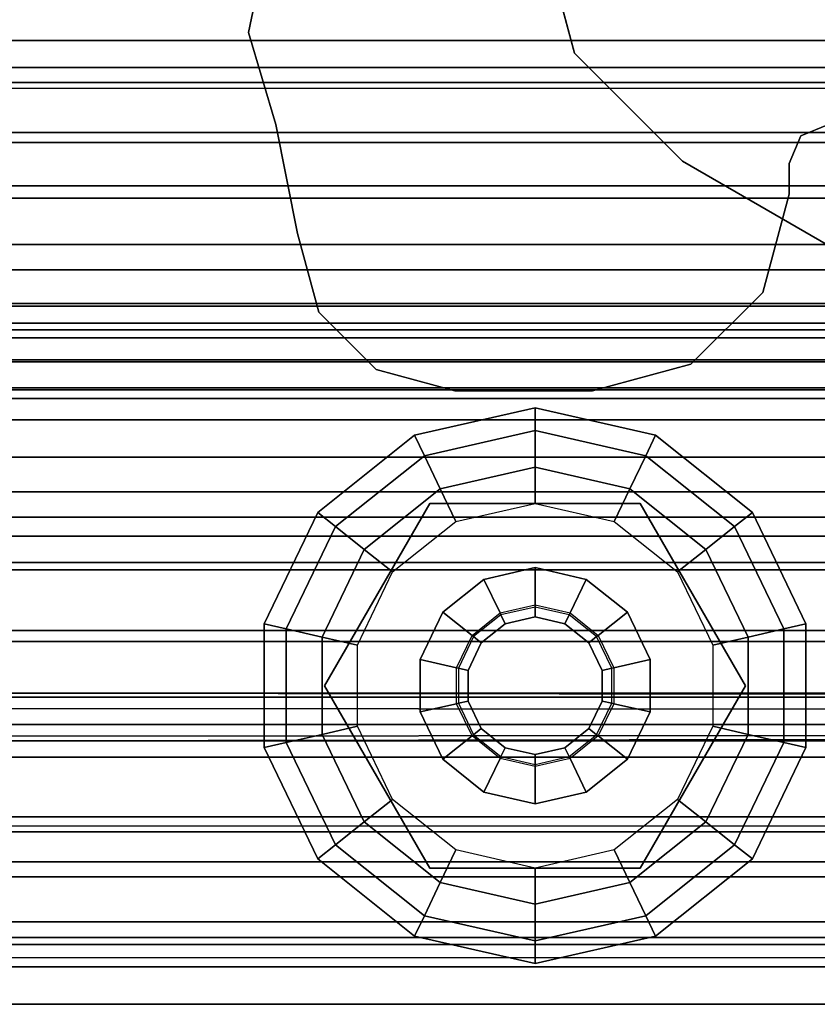
# Model space of a CAD drawing. Units: inches. Extents: x -15 to 134, y -6 to 127.
# Drawn here: x 2 to 3, y 60 to 62 of the extents above; entities that cross this region are included whole.
import ezdxf

# ---------------------------------------------------------------- set-up
doc = ezdxf.new("R2010")
doc.units = ezdxf.units.IN
doc.header["$MEASUREMENT"] = 0
for name, color, linetype in [('ELEC', 1, 'Continuous'), ('STRUCTURE', 7, 'Continuous'), ('STRUCTURE-GLIDE', 7, 'Continuous'), ('STRUCTURE-LEG', 7, 'Continuous'), ('WKSURF-LAM', 6, 'Continuous'), ('WKSURF-TOPEDGE', 6, 'Continuous')]:
    doc.layers.add(name, color=color, linetype=linetype)

# ---------------------------------------------------------------- blocks, each defined once
blk = doc.blocks.new('VFG110_66_0T')
at = {"layer": 'STRUCTURE'}
for points in [[(66, -1.53, 26.44), (66, -0.3, 26.44), (0, -0.3, 26.44), (0, -1.53, 26.44)], [(0, -0.675, 25.92), (66, -0.675, 25.92), (66, -1.155, 25.92), (0, -1.155, 25.92)], [(66, -1.155, 26.32), (66, -0.675, 26.32), (0, -0.675, 26.32), (0, -1.155, 26.32)], [(0, -0.7592, 25.8), (66, -0.7592, 25.8), (66, -1.0708, 25.8), (0, -1.0708, 25.8)], [(0, -1.0708, 25.8), (66, -1.0708, 25.8), (66, -1.1244, 25.7873), (0, -1.1244, 25.7873)], [(0, -1.1244, 25.7873), (66, -1.1244, 25.7873), (66, -1.1668, 25.752), (0, -1.1668, 25.752)], [(0, -1.155, 26.32), (0, -1.155, 25.92), (66, -1.155, 25.92), (66, -1.155, 26.32)], [(0, -1.2551, 25.6596), (66, -1.2551, 25.6596), (66, -1.1668, 25.752), (0, -1.1668, 25.752)], [(0, -1.3616, 25.5888), (66, -1.3616, 25.5888), (66, -1.2551, 25.6596), (0, -1.2551, 25.6596)], [(0, -1.275, 26.01), (66, -1.275, 26.01), (66, -1.3864, 25.8117), (0, -1.3864, 25.8117)], [(0, -1.275, 26.32), (0, -1.275, 26.01), (66, -1.275, 26.01), (66, -1.275, 26.32)], [(0, -1.53, 26.32), (0, -1.275, 26.32), (66, -1.275, 26.32), (66, -1.53, 26.32)], [(0, -1.4791, 25.538), (66, -1.4791, 25.538), (66, -1.3616, 25.5888), (0, -1.3616, 25.5888)], [(0, -1.3864, 25.8117), (66, -1.3864, 25.8117), (66, -1.5972, 25.7104), (0, -1.5972, 25.7104)], [(0, -1.6024, 25.5037), (66, -1.6024, 25.5037), (66, -1.4791, 25.538), (0, -1.4791, 25.538)], [(0, -1.53, 26.44), (0, -1.53, 26.32), (66, -1.53, 26.32), (66, -1.53, 26.44)], [(0, -1.5972, 25.7104), (66, -1.5972, 25.7104), (66, -1.83, 25.68), (0, -1.83, 25.68)], [(0, -1.6366, 25.4828), (66, -1.6366, 25.4828), (66, -1.6024, 25.5037), (0, -1.6024, 25.5037)], [(0, -1.65, 25.445), (66, -1.65, 25.445), (66, -1.6366, 25.4828), (0, -1.6366, 25.4828)], [(66, -1.65, 25.445), (66, -1.65, 24.99), (0, -1.65, 24.99), (0, -1.65, 25.445)], [(0, -1.65, 24.99), (66, -1.65, 24.99), (66, -1.6661, 24.93), (0, -1.6661, 24.93)], [(0, -1.6661, 24.93), (66, -1.6661, 24.93), (66, -1.71, 24.8861), (0, -1.71, 24.8861)], [(0, -1.71, 24.8861), (66, -1.71, 24.8861), (66, -1.77, 24.87), (0, -1.77, 24.87)], [(0, -1.766, 24.615), (66, -1.766, 24.615), (66, -1.714, 24.645), (0, -1.714, 24.645)], [(0, -1.714, 24.645), (66, -1.714, 24.645), (66, -1.714, 24.705), (0, -1.714, 24.705)], [(0, -1.714, 24.705), (66, -1.714, 24.705), (66, -1.766, 24.735), (0, -1.766, 24.735)], [(0, -1.766, 24.615), (66, -1.766, 24.615), (66, -2.025, 24.615), (0, -2.025, 24.615)], [(0, -1.766, 24.735), (66, -1.766, 24.735), (66, -1.905, 24.735), (0, -1.905, 24.735)], [(0, -1.77, 25.42), (66, -1.77, 25.42), (66, -1.7876, 25.4624), (0, -1.7876, 25.4624)], [(0, -1.77, 24.99), (66, -1.77, 24.99), (66, -1.77, 25.42), (0, -1.77, 25.42)], [(66, -2.025, 24.99), (66, -1.77, 24.99), (0, -1.77, 24.99), (0, -2.025, 24.99)], [(0, -1.77, 24.87), (66, -1.77, 24.87), (66, -1.905, 24.87), (0, -1.905, 24.87)], [(0, -1.7876, 25.4624), (66, -1.7876, 25.4624), (66, -1.83, 25.48), (0, -1.83, 25.48)], [(0, -1.83, 25.68), (66, -1.83, 25.68), (66, -2.0628, 25.7104), (0, -2.0628, 25.7104)], [(0, -1.83, 25.48), (66, -1.83, 25.48), (66, -1.9742, 25.4894), (0, -1.9742, 25.4894)], [(66, -1.905, 24.87), (66, -1.905, 24.735), (0, -1.905, 24.735), (0, -1.905, 24.87)], [(0, -1.9742, 25.4894), (66, -1.9742, 25.4894), (66, -2.1158, 25.5178), (0, -2.1158, 25.5178)], [(0, -2.025, 24.615), (66, -2.025, 24.615), (66, -2.025, 24.99), (0, -2.025, 24.99)], [(0, -2.0628, 25.7104), (66, -2.0628, 25.7104), (66, -2.2736, 25.8117), (0, -2.2736, 25.8117)], [(0, -2.1158, 25.5178), (66, -2.1158, 25.5178), (66, -2.252, 25.566), (0, -2.252, 25.566)], [(66, -3, 26.44), (66, -2.13, 26.44), (0, -2.13, 26.44), (0, -3, 26.44)], [(66, -2.13, 26.44), (66, -2.13, 26.32), (0, -2.13, 26.32), (0, -2.13, 26.44)], [(0, -2.13, 26.32), (66, -2.13, 26.32), (66, -2.385, 26.32), (0, -2.385, 26.32)], [(0, -2.252, 25.566), (66, -2.252, 25.566), (66, -2.3771, 25.638), (0, -2.3771, 25.638)], [(0, -2.2736, 25.8117), (66, -2.2736, 25.8117), (66, -2.385, 26.01), (0, -2.385, 26.01)], [(0, -2.4076, 25.6493), (66, -2.4636, 25.6209), (66, -2.4725, 25.5895), (0, -2.3771, 25.638)], [(0, -2.4725, 25.5895), (66, -2.3771, 25.638), (66, -2.4076, 25.6493), (0, -2.4636, 25.6209)], [(66, -2.385, 26.32), (66, -2.385, 26.01), (0, -2.385, 26.01), (0, -2.385, 26.32)], [(0, -2.4396, 25.6431), (66, -2.4396, 25.6431), (66, -2.4636, 25.6209), (0, -2.4076, 25.6493)], [(0, -2.4636, 25.6209), (66, -2.4076, 25.6493), (66, -2.4396, 25.6431), (0, -2.4396, 25.6431)], [(66, -2.4725, 25.5895), (66, -2.4725, 25.48), (0, -2.4725, 25.48), (0, -2.4725, 25.5895)], [(0, -2.4725, 25.48), (0, -2.6425, 25.2996), (66, -2.6425, 25.2996), (66, -2.4725, 25.48)], [(66, -2.505, 26.32), (66, -2.505, 26.0025), (0, -2.505, 26.0025), (0, -2.505, 26.32)], [(66, -2.88, 26.32), (66, -2.505, 26.32), (0, -2.505, 26.32), (0, -2.88, 26.32)], [(0, -2.505, 26.0025), (66, -2.505, 26.0025), (66, -2.88, 26.0025), (0, -2.88, 26.0025)], [(0, -2.625, 24.99), (66, -2.625, 24.99), (66, -2.88, 24.99), (0, -2.88, 24.99)], [(66, -2.625, 24.99), (66, -2.625, 24.675), (0, -2.625, 24.675), (0, -2.625, 24.99)], [(0, -2.625, 24.675), (66, -2.625, 24.675), (66, -2.655, 24.623), (0, -2.655, 24.623)], [(0, -2.6425, 25.2996), (66, -2.6425, 25.2996), (66, -2.88, 25.2996), (0, -2.88, 25.2996)], [(0, -2.655, 24.623), (66, -2.655, 24.623), (66, -2.715, 24.623), (0, -2.715, 24.623)], [(0, -2.715, 24.623), (66, -2.715, 24.623), (66, -2.745, 24.675), (0, -2.745, 24.675)], [(66, -2.745, 24.87), (66, -2.745, 24.675), (0, -2.745, 24.675), (0, -2.745, 24.87)], [(66, -2.88, 24.87), (66, -2.745, 24.87), (0, -2.745, 24.87), (0, -2.88, 24.87)], [(66, -2.88, 26.32), (66, -2.88, 26.0025), (0, -2.88, 26.0025), (0, -2.88, 26.32)], [(66, -2.88, 25.2996), (66, -2.88, 24.99), (0, -2.88, 24.99), (0, -2.88, 25.2996)], [(0, -2.88, 24.44), (66, -2.88, 24.44), (66, -3, 24.44), (0, -3, 24.44)], [(66, -2.88, 24.87), (66, -2.88, 24.44), (0, -2.88, 24.44), (0, -2.88, 24.87)], [(0, -3, 26.44), (0, -3, 24.44), (66, -3, 24.44), (66, -3, 26.44)]]:
    blk.add_3dface(points, dxfattribs=at)
blk = doc.blocks.new('VFG117_1A_0T')
at = {"layer": 'STRUCTURE-GLIDE'}
for points in [[(-1.5, 2.8732, 0.2261), (-1.7217, 2.8226, 0.2261), (-1.7414, 2.8635, 0.1636), (-1.5, 2.9186, 0.1636)], [(-1.5, 2.9186, 0.1636), (-1.7414, 2.8635, 0.1636), (-1.7414, 2.8635, 0.0864), (-1.5, 2.9186, 0.0864)], [(-1.5, 2.9186, 0.0864), (-1.7414, 2.8635, 0.0864), (-1.7217, 2.8226, 0.0239), (-1.5, 2.8732, 0.0239)], [(-1.2783, 2.8226, 0.2261), (-1.5, 2.8732, 0.2261), (-1.5, 2.9186, 0.1636), (-1.2586, 2.8635, 0.1636)], [(-1.2586, 2.8635, 0.1636), (-1.5, 2.9186, 0.1636), (-1.5, 2.9186, 0.0864), (-1.2586, 2.8635, 0.0864)], [(-1.2586, 2.8635, 0.0864), (-1.5, 2.9186, 0.0864), (-1.5, 2.8732, 0.0239), (-1.2783, 2.8226, 0.0239)], [(-1.7217, 2.8226, 0.2261), (-1.8995, 2.6808, 0.2261), (-1.935, 2.7091, 0.1636), (-1.7414, 2.8635, 0.1636)], [(-1.7414, 2.8635, 0.1636), (-1.935, 2.7091, 0.1636), (-1.935, 2.7091, 0.0864), (-1.7414, 2.8635, 0.0864)], [(-1.7414, 2.8635, 0.0864), (-1.935, 2.7091, 0.0864), (-1.8995, 2.6808, 0.0239), (-1.7217, 2.8226, 0.0239)], [(-1.5, 2.7997, 0.25), (-1.6898, 2.7564, 0.25), (-1.7217, 2.8226, 0.2261), (-1.5, 2.8732, 0.2261)], [(-1.5, 2.8732, 0.0239), (-1.7217, 2.8226, 0.0239), (-1.6898, 2.7564), (-1.5, 2.7997)], [(-1.3102, 2.7564, 0.25), (-1.5, 2.7997, 0.25), (-1.5, 2.8732, 0.2261), (-1.2783, 2.8226, 0.2261)], [(-1.2783, 2.8226, 0.0239), (-1.5, 2.8732, 0.0239), (-1.5, 2.7997), (-1.3102, 2.7564)], [(-1.1005, 2.6808, 0.2261), (-1.2783, 2.8226, 0.2261), (-1.2586, 2.8635, 0.1636), (-1.065, 2.7091, 0.1636)], [(-1.065, 2.7091, 0.0864), (-1.2586, 2.8635, 0.0864), (-1.2783, 2.8226, 0.0239), (-1.1005, 2.6808, 0.0239)], [(-1.065, 2.7091, 0.1636), (-1.2586, 2.8635, 0.1636), (-1.2586, 2.8635, 0.0864), (-1.065, 2.7091, 0.0864)], [(-1.6898, 2.7564, 0.25), (-1.8421, 2.635, 0.25), (-1.8995, 2.6808, 0.2261), (-1.7217, 2.8226, 0.2261)], [(-1.7217, 2.8226, 0.0239), (-1.8995, 2.6808, 0.0239), (-1.8421, 2.635), (-1.6898, 2.7564)], [(-1.1579, 2.635, 0.25), (-1.3102, 2.7564, 0.25), (-1.2783, 2.8226, 0.2261), (-1.1005, 2.6808, 0.2261)], [(-1.1005, 2.6808, 0.0239), (-1.2783, 2.8226, 0.0239), (-1.3102, 2.7564), (-1.1579, 2.635)], [(-1.6584, 2.6911, 0.25), (-1.5, 2.7272, 0.25), (-1.5, 2.7997, 0.25), (-1.6898, 2.7564, 0.25)], [(-1.5, 2.7272, 0.25), (-1.3416, 2.6911, 0.25), (-1.3102, 2.7564, 0.25), (-1.5, 2.7997, 0.25)], [(-1.7854, 2.5898, 0.25), (-1.6584, 2.6911, 0.25), (-1.6898, 2.7564, 0.25), (-1.8421, 2.635, 0.25)], [(-1.3416, 2.6911, 0.25), (-1.2146, 2.5898, 0.25), (-1.1579, 2.635, 0.25), (-1.3102, 2.7564, 0.25)], [(-1.7107, 2.7272, 0.4469), (-1.7107, 2.7272, 0.25), (-1.9215, 2.3622, 0.25), (-1.9215, 2.3622, 0.4469)], [(-1.2893, 2.7272, 0.25), (-1.2893, 2.7272, 0.4469), (-1.7107, 2.7272, 0.4469), (-1.7107, 2.7272, 0.25)], [(-1.0785, 2.3622, 0.4469), (-1.0785, 2.3622, 0.25), (-1.2893, 2.7272, 0.25), (-1.2893, 2.7272, 0.4469)], [(-1.8995, 2.6808, 0.2261), (-1.9982, 2.4759, 0.2261), (-2.0424, 2.486, 0.1636), (-1.935, 2.7091, 0.1636)], [(-1.935, 2.7091, 0.1636), (-2.0424, 2.486, 0.1636), (-2.0424, 2.486, 0.0864), (-1.935, 2.7091, 0.0864)], [(-1.935, 2.7091, 0.0864), (-2.0424, 2.486, 0.0864), (-1.9982, 2.4759, 0.0239), (-1.8995, 2.6808, 0.0239)], [(-1.0018, 2.4759, 0.2261), (-1.1005, 2.6808, 0.2261), (-1.065, 2.7091, 0.1636), (-0.9576, 2.486, 0.1636)], [(-0.9576, 2.486, 0.0864), (-1.065, 2.7091, 0.0864), (-1.1005, 2.6808, 0.0239), (-1.0018, 2.4759, 0.0239)], [(-0.9576, 2.486, 0.1636), (-1.065, 2.7091, 0.1636), (-1.065, 2.7091, 0.0864), (-0.9576, 2.486, 0.0864)], [(-1.8421, 2.635, 0.25), (-1.9265, 2.4596, 0.25), (-1.9982, 2.4759, 0.2261), (-1.8995, 2.6808, 0.2261)], [(-1.8995, 2.6808, 0.0239), (-1.9982, 2.4759, 0.0239), (-1.9265, 2.4596), (-1.8421, 2.635)], [(-1.0735, 2.4596, 0.25), (-1.1579, 2.635, 0.25), (-1.1005, 2.6808, 0.2261), (-1.0018, 2.4759, 0.2261)], [(-1.0018, 2.4759, 0.0239), (-1.1005, 2.6808, 0.0239), (-1.1579, 2.635), (-1.0735, 2.4596)], [(-1.8558, 2.4434, 0.25), (-1.7854, 2.5898, 0.25), (-1.8421, 2.635, 0.25), (-1.9265, 2.4596, 0.25)], [(-1.2146, 2.5898, 0.25), (-1.1442, 2.4434, 0.25), (-1.0735, 2.4596, 0.25), (-1.1579, 2.635, 0.25)], [(-1.5701, 2.5078, 0.8673), (-1.5, 2.5238, 0.8673), (-1.5, 2.5985, 0.8673), (-1.6025, 2.5751, 0.8673)], [(-1.5, 2.5985, 0.8673), (-1.6025, 2.5751, 0.8673), (-1.6025, 2.5751, 0.4469), (-1.5, 2.5985, 0.4469)], [(-1.5, 2.5238, 0.8673), (-1.4299, 2.5078, 0.8673), (-1.3975, 2.5751, 0.8673), (-1.5, 2.5985, 0.8673)], [(-1.3975, 2.5751, 0.8673), (-1.5, 2.5985, 0.8673), (-1.5, 2.5985, 0.4469), (-1.3975, 2.5751, 0.4469)], [(-1.6263, 2.4629, 0.8673), (-1.5701, 2.5078, 0.8673), (-1.6025, 2.5751, 0.8673), (-1.6848, 2.5095, 0.8673)], [(-1.6025, 2.5751, 0.8673), (-1.6848, 2.5095, 0.8673), (-1.6848, 2.5095, 0.4469), (-1.6025, 2.5751, 0.4469)], [(-1.4299, 2.5078, 0.8673), (-1.3737, 2.4629, 0.8673), (-1.3152, 2.5095, 0.8673), (-1.3975, 2.5751, 0.8673)], [(-1.3152, 2.5095, 0.8673), (-1.3975, 2.5751, 0.8673), (-1.3975, 2.5751, 0.4469), (-1.3152, 2.5095, 0.4469)], [(-1.5, 2.5197, 2.7264), (-1.5683, 2.5041, 2.7264), (-1.5701, 2.5078, 0.8673), (-1.5, 2.5238, 0.8673)], [(-1.4317, 2.5041, 2.7264), (-1.5, 2.5197, 2.7264), (-1.5, 2.5238, 0.8673), (-1.4299, 2.5078, 0.8673)], [(-1.6575, 2.3982, 0.8673), (-1.6263, 2.4629, 0.8673), (-1.6848, 2.5095, 0.8673), (-1.7304, 2.4148, 0.8673)], [(-1.6848, 2.5095, 0.8673), (-1.7304, 2.4148, 0.8673), (-1.7304, 2.4148, 0.4469), (-1.6848, 2.5095, 0.4469)], [(-1.5683, 2.5041, 2.7264), (-1.6231, 2.4604, 2.7264), (-1.6263, 2.4629, 0.8673), (-1.5701, 2.5078, 0.8673)], [(-1.6077, 2.4481, 2.7461), (-1.5598, 2.4864, 2.7461), (-1.5683, 2.5041, 2.7264), (-1.6231, 2.4604, 2.7264)], [(-1.5598, 2.4864, 2.7461), (-1.5, 2.5, 2.7461), (-1.5, 2.5197, 2.7264), (-1.5683, 2.5041, 2.7264)], [(-1.5, 2.5, 2.7461), (-1.4402, 2.4864, 2.7461), (-1.4317, 2.5041, 2.7264), (-1.5, 2.5197, 2.7264)], [(-1.4402, 2.4864, 2.7461), (-1.3923, 2.4481, 2.7461), (-1.3769, 2.4604, 2.7264), (-1.4317, 2.5041, 2.7264)], [(-1.3769, 2.4604, 2.7264), (-1.4317, 2.5041, 2.7264), (-1.4299, 2.5078, 0.8673), (-1.3737, 2.4629, 0.8673)], [(-1.3737, 2.4629, 0.8673), (-1.3425, 2.3982, 0.8673), (-1.2696, 2.4148, 0.8673), (-1.3152, 2.5095, 0.8673)], [(-1.2696, 2.4148, 0.8673), (-1.3152, 2.5095, 0.8673), (-1.3152, 2.5095, 0.4469), (-1.2696, 2.4148, 0.4469)], [(-1.9982, 2.4759, 0.2261), (-1.9982, 2.2485, 0.2261), (-2.0424, 2.2384, 0.1636), (-2.0424, 2.486, 0.1636)], [(-2.0424, 2.486, 0.1636), (-2.0424, 2.2384, 0.1636), (-2.0424, 2.2384, 0.0864), (-2.0424, 2.486, 0.0864)], [(-2.0424, 2.486, 0.0864), (-2.0424, 2.2384, 0.0864), (-1.9982, 2.2485, 0.0239), (-1.9982, 2.4759, 0.0239)], [(-1.0018, 2.2485, 0.2261), (-1.0018, 2.4759, 0.2261), (-0.9576, 2.486, 0.1636), (-0.9576, 2.2384, 0.1636)], [(-0.9576, 2.2384, 0.0864), (-0.9576, 2.486, 0.0864), (-1.0018, 2.4759, 0.0239), (-1.0018, 2.2485, 0.0239)], [(-0.9576, 2.2384, 0.1636), (-0.9576, 2.486, 0.1636), (-0.9576, 2.486, 0.0864), (-0.9576, 2.2384, 0.0864)], [(-1.9265, 2.4596, 0.25), (-1.9265, 2.2649, 0.25), (-1.9982, 2.2485, 0.2261), (-1.9982, 2.4759, 0.2261)], [(-1.9982, 2.4759, 0.0239), (-1.9982, 2.2485, 0.0239), (-1.9265, 2.2649), (-1.9265, 2.4596)], [(-1.0735, 2.2649, 0.25), (-1.0735, 2.4596, 0.25), (-1.0018, 2.4759, 0.2261), (-1.0018, 2.2485, 0.2261)], [(-1.0018, 2.2485, 0.0239), (-1.0018, 2.4759, 0.0239), (-1.0735, 2.4596), (-1.0735, 2.2649)], [(-1.8558, 2.281, 0.25), (-1.8558, 2.4434, 0.25), (-1.9265, 2.4596, 0.25), (-1.9265, 2.2649, 0.25)], [(-1.6231, 2.4604, 2.7264), (-1.6535, 2.3972, 2.7264), (-1.6575, 2.3982, 0.8673), (-1.6263, 2.4629, 0.8673)], [(-1.6343, 2.3929, 2.7461), (-1.6077, 2.4481, 2.7461), (-1.6231, 2.4604, 2.7264), (-1.6535, 2.3972, 2.7264)], [(-1.3923, 2.4481, 2.7461), (-1.3657, 2.3929, 2.7461), (-1.3465, 2.3972, 2.7264), (-1.3769, 2.4604, 2.7264)], [(-1.3465, 2.3972, 2.7264), (-1.3769, 2.4604, 2.7264), (-1.3737, 2.4629, 0.8673), (-1.3425, 2.3982, 0.8673)], [(-1.1442, 2.4434, 0.25), (-1.1442, 2.281, 0.25), (-1.0735, 2.2649, 0.25), (-1.0735, 2.4596, 0.25)], [(-1.6575, 2.3263, 0.8673), (-1.6575, 2.3982, 0.8673), (-1.7304, 2.4148, 0.8673), (-1.7304, 2.3096, 0.8673)], [(-1.7304, 2.4148, 0.8673), (-1.7304, 2.3096, 0.8673), (-1.7304, 2.3096, 0.4469), (-1.7304, 2.4148, 0.4469)], [(-1.3425, 2.3982, 0.8673), (-1.3425, 2.3263, 0.8673), (-1.2696, 2.3096, 0.8673), (-1.2696, 2.4148, 0.8673)], [(-1.2696, 2.3096, 0.8673), (-1.2696, 2.4148, 0.8673), (-1.2696, 2.4148, 0.4469), (-1.2696, 2.3096, 0.4469)], [(-1.6535, 2.3972, 2.7264), (-1.6535, 2.3272, 2.7264), (-1.6575, 2.3263, 0.8673), (-1.6575, 2.3982, 0.8673)], [(-1.6343, 2.3315, 2.7461), (-1.6343, 2.3929, 2.7461), (-1.6535, 2.3972, 2.7264), (-1.6535, 2.3272, 2.7264)], [(-1.3657, 2.3929, 2.7461), (-1.3657, 2.3315, 2.7461), (-1.3465, 2.3272, 2.7264), (-1.3465, 2.3972, 2.7264)], [(-1.3465, 2.3272, 2.7264), (-1.3465, 2.3972, 2.7264), (-1.3425, 2.3982, 0.8673), (-1.3425, 2.3263, 0.8673)], [(-1.9215, 2.3622, 0.25), (-1.9215, 2.3622, 0.4469), (-1.7107, 1.9972, 0.4469), (-1.7107, 1.9972, 0.25)], [(-1.2893, 1.9972, 0.4469), (-1.2893, 1.9972, 0.25), (-1.0785, 2.3622, 0.25), (-1.0785, 2.3622, 0.4469)], [(-1.6263, 2.2615, 0.8673), (-1.6575, 2.3263, 0.8673), (-1.7304, 2.3096, 0.8673), (-1.6848, 2.2149, 0.8673)], [(-1.6535, 2.3272, 2.7264), (-1.6231, 2.264, 2.7264), (-1.6263, 2.2615, 0.8673), (-1.6575, 2.3263, 0.8673)], [(-1.6077, 2.2763, 2.7461), (-1.6343, 2.3315, 2.7461), (-1.6535, 2.3272, 2.7264), (-1.6231, 2.264, 2.7264)], [(-1.3657, 2.3315, 2.7461), (-1.3923, 2.2763, 2.7461), (-1.3769, 2.264, 2.7264), (-1.3465, 2.3272, 2.7264)], [(-1.3769, 2.264, 2.7264), (-1.3465, 2.3272, 2.7264), (-1.3425, 2.3263, 0.8673), (-1.3737, 2.2615, 0.8673)], [(-1.3425, 2.3263, 0.8673), (-1.3737, 2.2615, 0.8673), (-1.3152, 2.2149, 0.8673), (-1.2696, 2.3096, 0.8673)], [(-1.7304, 2.3096, 0.8673), (-1.6848, 2.2149, 0.8673), (-1.6848, 2.2149, 0.4469), (-1.7304, 2.3096, 0.4469)], [(-1.3152, 2.2149, 0.8673), (-1.2696, 2.3096, 0.8673), (-1.2696, 2.3096, 0.4469), (-1.3152, 2.2149, 0.4469)], [(-1.7854, 2.1346, 0.25), (-1.8558, 2.281, 0.25), (-1.9265, 2.2649, 0.25), (-1.8421, 2.0894, 0.25)], [(-1.5598, 2.2381, 2.7461), (-1.6077, 2.2763, 2.7461), (-1.6231, 2.264, 2.7264), (-1.5683, 2.2203, 2.7264)], [(-1.3923, 2.2763, 2.7461), (-1.4402, 2.2381, 2.7461), (-1.4317, 2.2203, 2.7264), (-1.3769, 2.264, 2.7264)], [(-1.1442, 2.281, 0.25), (-1.2146, 2.1346, 0.25), (-1.1579, 2.0894, 0.25), (-1.0735, 2.2649, 0.25)], [(-1.9982, 2.2485, 0.2261), (-1.8995, 2.0436, 0.2261), (-1.935, 2.0153, 0.1636), (-2.0424, 2.2384, 0.1636)], [(-2.0424, 2.2384, 0.0864), (-1.935, 2.0153, 0.0864), (-1.8995, 2.0436, 0.0239), (-1.9982, 2.2485, 0.0239)], [(-1.9265, 2.2649, 0.25), (-1.8421, 2.0894, 0.25), (-1.8995, 2.0436, 0.2261), (-1.9982, 2.2485, 0.2261)], [(-1.9982, 2.2485, 0.0239), (-1.8995, 2.0436, 0.0239), (-1.8421, 2.0894), (-1.9265, 2.2649)], [(-1.5701, 2.2166, 0.8673), (-1.6263, 2.2615, 0.8673), (-1.6848, 2.2149, 0.8673), (-1.6025, 2.1493, 0.8673)], [(-1.6231, 2.264, 2.7264), (-1.5683, 2.2203, 2.7264), (-1.5701, 2.2166, 0.8673), (-1.6263, 2.2615, 0.8673)], [(-1.4317, 2.2203, 2.7264), (-1.3769, 2.264, 2.7264), (-1.3737, 2.2615, 0.8673), (-1.4299, 2.2166, 0.8673)], [(-1.3737, 2.2615, 0.8673), (-1.4299, 2.2166, 0.8673), (-1.3975, 2.1493, 0.8673), (-1.3152, 2.2149, 0.8673)], [(-1.1579, 2.0894, 0.25), (-1.0735, 2.2649, 0.25), (-1.0018, 2.2485, 0.2261), (-1.1005, 2.0436, 0.2261)], [(-1.1005, 2.0436, 0.0239), (-1.0018, 2.2485, 0.0239), (-1.0735, 2.2649), (-1.1579, 2.0894)], [(-1.1005, 2.0436, 0.2261), (-1.0018, 2.2485, 0.2261), (-0.9576, 2.2384, 0.1636), (-1.065, 2.0153, 0.1636)], [(-1.065, 2.0153, 0.0864), (-0.9576, 2.2384, 0.0864), (-1.0018, 2.2485, 0.0239), (-1.1005, 2.0436, 0.0239)], [(-2.0424, 2.2384, 0.1636), (-1.935, 2.0153, 0.1636), (-1.935, 2.0153, 0.0864), (-2.0424, 2.2384, 0.0864)], [(-1.5, 2.2244, 2.7461), (-1.5598, 2.2381, 2.7461), (-1.5683, 2.2203, 2.7264), (-1.5, 2.2047, 2.7264)], [(-1.4402, 2.2381, 2.7461), (-1.5, 2.2244, 2.7461), (-1.5, 2.2047, 2.7264), (-1.4317, 2.2203, 2.7264)], [(-1.065, 2.0153, 0.1636), (-0.9576, 2.2384, 0.1636), (-0.9576, 2.2384, 0.0864), (-1.065, 2.0153, 0.0864)], [(-1.6848, 2.2149, 0.8673), (-1.6025, 2.1493, 0.8673), (-1.6025, 2.1493, 0.4469), (-1.6848, 2.2149, 0.4469)], [(-1.5, 2.2006, 0.8673), (-1.5701, 2.2166, 0.8673), (-1.6025, 2.1493, 0.8673), (-1.5, 2.1259, 0.8673)], [(-1.5683, 2.2203, 2.7264), (-1.5, 2.2047, 2.7264), (-1.5, 2.2006, 0.8673), (-1.5701, 2.2166, 0.8673)], [(-1.5, 2.2047, 2.7264), (-1.4317, 2.2203, 2.7264), (-1.4299, 2.2166, 0.8673), (-1.5, 2.2006, 0.8673)], [(-1.4299, 2.2166, 0.8673), (-1.5, 2.2006, 0.8673), (-1.5, 2.1259, 0.8673), (-1.3975, 2.1493, 0.8673)], [(-1.3975, 2.1493, 0.8673), (-1.3152, 2.2149, 0.8673), (-1.3152, 2.2149, 0.4469), (-1.3975, 2.1493, 0.4469)], [(-1.6025, 2.1493, 0.8673), (-1.5, 2.1259, 0.8673), (-1.5, 2.1259, 0.4469), (-1.6025, 2.1493, 0.4469)], [(-1.5, 2.1259, 0.8673), (-1.3975, 2.1493, 0.8673), (-1.3975, 2.1493, 0.4469), (-1.5, 2.1259, 0.4469)], [(-1.6584, 2.0334, 0.25), (-1.7854, 2.1346, 0.25), (-1.8421, 2.0894, 0.25), (-1.6898, 1.968, 0.25)], [(-1.2146, 2.1346, 0.25), (-1.3416, 2.0334, 0.25), (-1.3102, 1.968, 0.25), (-1.1579, 2.0894, 0.25)], [(-1.8421, 2.0894, 0.25), (-1.6898, 1.968, 0.25), (-1.7217, 1.9018, 0.2261), (-1.8995, 2.0436, 0.2261)], [(-1.8995, 2.0436, 0.0239), (-1.7217, 1.9018, 0.0239), (-1.6898, 1.968), (-1.8421, 2.0894)], [(-1.3102, 1.968, 0.25), (-1.1579, 2.0894, 0.25), (-1.1005, 2.0436, 0.2261), (-1.2783, 1.9018, 0.2261)], [(-1.2783, 1.9018, 0.0239), (-1.1005, 2.0436, 0.0239), (-1.1579, 2.0894), (-1.3102, 1.968)], [(-1.8995, 2.0436, 0.2261), (-1.7217, 1.9018, 0.2261), (-1.7414, 1.8609, 0.1636), (-1.935, 2.0153, 0.1636)], [(-1.935, 2.0153, 0.0864), (-1.7414, 1.8609, 0.0864), (-1.7217, 1.9018, 0.0239), (-1.8995, 2.0436, 0.0239)], [(-1.5, 1.9972, 0.25), (-1.6584, 2.0334, 0.25), (-1.6898, 1.968, 0.25), (-1.5, 1.9247, 0.25)], [(-1.3416, 2.0334, 0.25), (-1.5, 1.9972, 0.25), (-1.5, 1.9247, 0.25), (-1.3102, 1.968, 0.25)], [(-1.2783, 1.9018, 0.2261), (-1.1005, 2.0436, 0.2261), (-1.065, 2.0153, 0.1636), (-1.2586, 1.8609, 0.1636)], [(-1.2586, 1.8609, 0.0864), (-1.065, 2.0153, 0.0864), (-1.1005, 2.0436, 0.0239), (-1.2783, 1.9018, 0.0239)], [(-1.935, 2.0153, 0.1636), (-1.7414, 1.8609, 0.1636), (-1.7414, 1.8609, 0.0864), (-1.935, 2.0153, 0.0864)], [(-1.2586, 1.8609, 0.1636), (-1.065, 2.0153, 0.1636), (-1.065, 2.0153, 0.0864), (-1.2586, 1.8609, 0.0864)], [(-1.7107, 1.9972, 0.4469), (-1.7107, 1.9972, 0.25), (-1.2893, 1.9972, 0.25), (-1.2893, 1.9972, 0.4469)], [(-1.6898, 1.968, 0.25), (-1.5, 1.9247, 0.25), (-1.5, 1.8512, 0.2261), (-1.7217, 1.9018, 0.2261)], [(-1.7217, 1.9018, 0.0239), (-1.5, 1.8512, 0.0239), (-1.5, 1.9247), (-1.6898, 1.968)], [(-1.5, 1.9247, 0.25), (-1.3102, 1.968, 0.25), (-1.2783, 1.9018, 0.2261), (-1.5, 1.8512, 0.2261)], [(-1.5, 1.8512, 0.0239), (-1.2783, 1.9018, 0.0239), (-1.3102, 1.968), (-1.5, 1.9247)], [(-1.7217, 1.9018, 0.2261), (-1.5, 1.8512, 0.2261), (-1.5, 1.8058, 0.1636), (-1.7414, 1.8609, 0.1636)], [(-1.7414, 1.8609, 0.0864), (-1.5, 1.8058, 0.0864), (-1.5, 1.8512, 0.0239), (-1.7217, 1.9018, 0.0239)], [(-1.5, 1.8512, 0.2261), (-1.2783, 1.9018, 0.2261), (-1.2586, 1.8609, 0.1636), (-1.5, 1.8058, 0.1636)], [(-1.5, 1.8058, 0.0864), (-1.2586, 1.8609, 0.0864), (-1.2783, 1.9018, 0.0239), (-1.5, 1.8512, 0.0239)], [(-1.7414, 1.8609, 0.1636), (-1.5, 1.8058, 0.1636), (-1.5, 1.8058, 0.0864), (-1.7414, 1.8609, 0.0864)], [(-1.5, 1.8058, 0.1636), (-1.2586, 1.8609, 0.1636), (-1.2586, 1.8609, 0.0864), (-1.5, 1.8058, 0.0864)]]:
    blk.add_3dface(points, dxfattribs=at)
for points, invisible_edges in [([(-1.9265, 2.4596), (-1.3102, 2.7564), (-1.5, 2.7997), (-1.8421, 2.635)], 5), ([(-1.5, 2.7997), (-1.8421, 2.635), (-1.6898, 2.7564)], 1), ([(-1.1579, 2.635), (-1.9265, 2.2649), (-1.9265, 2.4596), (-1.3102, 2.7564)], 5), ([(-1.0785, 2.3622, 0.4469), (-1.2893, 2.7272, 0.4469), (-1.9215, 2.3622, 0.4469), (-1.7107, 1.9972, 0.4469)], 10), ([(-1.2893, 2.7272, 0.4469), (-1.7107, 2.7272, 0.4469), (-1.9215, 2.3622, 0.4469)], 8), ([(-1.0785, 2.3622, 0.25), (-1.2893, 2.7272, 0.25), (-1.9215, 2.3622, 0.25), (-1.7107, 1.9972, 0.25)], 10), ([(-1.2893, 2.7272, 0.25), (-1.7107, 2.7272, 0.25), (-1.9215, 2.3622, 0.25)], 8), ([(-1.1579, 2.635), (-1.0735, 2.4596), (-1.8421, 2.0894), (-1.9265, 2.2649)], 10), ([(-1.6343, 2.3929, 2.7461), (-1.3923, 2.4481, 2.7461), (-1.4402, 2.4864, 2.7461), (-1.6077, 2.4481, 2.7461)], 5), ([(-1.6077, 2.4481, 2.7461), (-1.4402, 2.4864, 2.7461), (-1.5, 2.5, 2.7461), (-1.5598, 2.4864, 2.7461)], 1), ([(-1.8421, 2.0894), (-1.0735, 2.4596), (-1.0735, 2.2649), (-1.6898, 1.968)], 5), ([(-1.3657, 2.3929, 2.7461), (-1.3923, 2.4481, 2.7461), (-1.6343, 2.3929, 2.7461), (-1.6343, 2.3315, 2.7461)], 10), ([(-1.6343, 2.3315, 2.7461), (-1.6077, 2.2763, 2.7461), (-1.3657, 2.3315, 2.7461), (-1.3657, 2.3929, 2.7461)], 10), ([(-1.7107, 1.9972, 0.4469), (-1.2893, 1.9972, 0.4469), (-1.0785, 2.3622, 0.4469)], 8), ([(-1.7107, 1.9972, 0.25), (-1.2893, 1.9972, 0.25), (-1.0785, 2.3622, 0.25)], 8), ([(-1.6077, 2.2763, 2.7461), (-1.5598, 2.2381, 2.7461), (-1.3923, 2.2763, 2.7461), (-1.3657, 2.3315, 2.7461)], 10), ([(-1.3923, 2.2763, 2.7461), (-1.5598, 2.2381, 2.7461), (-1.5, 2.2244, 2.7461), (-1.4402, 2.2381, 2.7461)], 1), ([(-1.0735, 2.2649), (-1.6898, 1.968), (-1.5, 1.9247), (-1.1579, 2.0894)], 5), ([(-1.5, 1.9247), (-1.1579, 2.0894), (-1.3102, 1.968)], 1)]:
    blk.add_3dface(points, dxfattribs=dict(at, invisible_edges=invisible_edges))
at = {"layer": 'STRUCTURE-LEG'}
for points in [[(-0.1058, 3, 24.3536), (-2.8942, 3, 24.3536), (-2.8942, 2.9253, 24.3536), (-0.1058, 2.9253, 24.3536)], [(-2.8942, 2.9253, 0.3723), (-2.8942, 3, 0.3723), (-0.1058, 3, 0.3723), (-0.1058, 2.9253, 0.3723)], [(-2.8942, 3, 0.3723), (-2.8942, 3, 24.3536), (-0.1058, 3, 24.3536), (-0.1058, 3, 0.3723)], [(-0.1058, 2.9253, 0.3723), (-0.1058, 2.9253, 24.3536), (-2.8942, 2.9253, 24.3536), (-2.8942, 2.9253, 0.3723)], [(-2.7235, 2.8661, 1.7503), (-2.7235, 2.8661, 1.9745), (-0.2645, 2.8661, 1.9745), (-0.2645, 2.8661, 1.7503)], [(-2.9014, 2.8346, 24.4323), (-2.9014, 2.8346, 24.6123), (-0.1191, 2.8346, 24.6123), (-0.1191, 2.8346, 24.4323)], [(-1.812, 1.7189, 24.6123), (-1.812, 1.7189, 24.4323), (-1.6152, 1.7717, 24.4323), (-1.6152, 1.7717, 24.6123)], [(-1.3396, 1.7717, 24.4323), (-1.3396, 1.7717, 24.6123), (-1.6152, 1.7717, 24.6123), (-1.6152, 1.7717, 24.4323)], [(-1.3396, 1.7717, 24.6123), (-1.3396, 1.7717, 24.4323), (-1.1821, 1.7295, 24.4323), (-1.1821, 1.7295, 24.6123)], [(-1.9561, 1.5748, 24.6123), (-1.9561, 1.5748, 24.4323), (-1.812, 1.7189, 24.4323), (-1.812, 1.7189, 24.6123)], [(-1.1821, 1.7295, 24.6123), (-1.1821, 1.7295, 24.4323), (-1.0668, 1.6142, 24.4323), (-1.0668, 1.6142, 24.6123)], [(-1.7953, 1.3122, 1.9745), (-1.7953, 1.3122, 1.7503), (-2.4526, 1.6917, 1.7503), (-2.4526, 1.6917, 1.9745)], [(-1.0668, 1.6142, 24.6123), (-1.0668, 1.6142, 24.4323), (-1.0246, 1.4567, 24.4323), (-1.0246, 1.4567, 24.6123)], [(-2.0089, 1.378, 24.6123), (-2.0089, 1.378, 24.4323), (-1.9561, 1.5748, 24.4323), (-1.9561, 1.5748, 24.6123)], [(-1.0246, 1.4567, 24.6123), (-1.0246, 1.4567, 24.4323), (-0.9807, 1.2389, 24.4323), (-0.9807, 1.2389, 24.6123)], [(-2.0089, 1.378, 24.4323), (-2.0089, 1.378, 24.6123), (-2.0089, 1.3172, 24.6123), (-2.0089, 1.3172, 24.4323)], [(-2.0089, 1.3172, 24.6123), (-2.0089, 1.3172, 24.4323), (-2.0319, 1.2616, 24.4323), (-2.0319, 1.2616, 24.6123)], [(-1.5791, 1.0961, 1.7503), (-1.5791, 1.0961, 1.9745), (-1.7953, 1.3122, 1.9745), (-1.7953, 1.3122, 1.7503)], [(-2.0319, 1.2616, 24.4323), (-2.0319, 1.2616, 24.6123), (-2.0876, 1.2385, 24.6123), (-2.0876, 1.2385, 24.4323)], [(-0.9261, 1.0544, 24.6123), (-0.9261, 1.0544, 24.4323), (-0.9807, 1.2389, 24.4323), (-0.9807, 1.2389, 24.6123)], [(-1.5, 0.8008, 1.9745), (-1.5, 0.8008, 1.7503), (-1.5791, 1.0961, 1.7503), (-1.5791, 1.0961, 1.9745)], [(-0.9655, 0.866, 24.6123), (-0.9655, 0.866, 24.4323), (-0.9261, 1.0544, 24.4323), (-0.9261, 1.0544, 24.6123)]]:
    blk.add_3dface(points, dxfattribs=at)
for points, invisible_edges in [([(-2.7235, 2.8661, 1.9745), (-2.492, 2.3228, 1.9745), (-0.2645, 2.8661, 1.9745)], 3), ([(-0.2645, 2.8661, 1.7503), (-0.2645, 2.8661, 1.7503), (-2.492, 2.3228, 1.7503), (-2.7235, 2.8661, 1.7503)], 6), ([(-2.492, 2.3228, 1.9745), (-2.4781, 2.3171, 1.9745), (-0.2227, 2.8488, 1.9745), (-0.2645, 2.8661, 1.9745)], 10), ([(-0.2645, 2.8661, 1.7503), (-0.2227, 2.8488, 1.7503), (-2.4781, 2.3171, 1.7503), (-2.492, 2.3228, 1.7503)], 10), ([(-0.1392, 2.7653, 1.9745), (-0.2227, 2.8488, 1.9745), (-2.4781, 2.3171, 1.9745), (-2.4723, 2.3031, 1.9745)], 10), ([(-2.4723, 2.3031, 1.7503), (-2.4781, 2.3171, 1.7503), (-0.2227, 2.8488, 1.7503), (-0.1392, 2.7653, 1.7503)], 10), ([(-2.9316, 2.8287, 24.6123), (-1.812, 1.7189, 24.6123), (-1.9561, 1.5748, 24.6123), (-2.9571, 2.8116, 24.6123)], 5), ([(-2.9571, 2.8116, 24.4323), (-1.9561, 1.5748, 24.4323), (-1.812, 1.7189, 24.4323), (-2.9316, 2.8287, 24.4323)], 5), ([(-1.6152, 1.7717, 24.6123), (-2.9014, 2.8346, 24.6123), (-2.9316, 2.8287, 24.6123), (-1.812, 1.7189, 24.6123)], 5), ([(-1.812, 1.7189, 24.4323), (-2.9316, 2.8287, 24.4323), (-2.9014, 2.8346, 24.4323), (-1.6152, 1.7717, 24.4323)], 5), ([(-0.1191, 2.8346, 24.6123), (-2.9014, 2.8346, 24.6123), (-1.6152, 1.7717, 24.6123), (-1.3396, 1.7717, 24.6123)], 10), ([(-1.3396, 1.7717, 24.4323), (-1.6152, 1.7717, 24.4323), (-2.9014, 2.8346, 24.4323), (-0.1191, 2.8346, 24.4323)], 10), ([(-0.1682, 2.6135, 24.6123), (-0.1191, 2.8346, 24.6123), (-1.3396, 1.7717, 24.6123), (-1.1821, 1.7295, 24.6123)], 11), ([(-1.1821, 1.7295, 24.4323), (-1.3396, 1.7717, 24.4323), (-0.1191, 2.8346, 24.4323), (-0.1682, 2.6135, 24.4323)], 14), ([(-1.9561, 1.5748, 24.6123), (-2.9571, 2.8116, 24.6123), (-3.1825, 2.5862, 24.6123), (-2.0089, 1.378, 24.6123)], 5), ([(-2.0089, 1.378, 24.4323), (-3.1825, 2.5862, 24.4323), (-2.9571, 2.8116, 24.4323), (-1.9561, 1.5748, 24.4323)], 5), ([(-2.4723, 2.3031, 1.9745), (-2.4723, 1.7258, 1.9745), (-0.1219, 2.7236, 1.9745), (-0.1392, 2.7653, 1.9745)], 10), ([(-0.1392, 2.7653, 1.7503), (-0.1219, 2.7236, 1.7503), (-2.4723, 1.7258, 1.7503), (-2.4723, 2.3031, 1.7503)], 10), ([(-0.1219, 2.7236, 1.9745), (-2.4723, 1.7258, 1.9745), (-2.4526, 1.6917, 1.9745), (-1.7953, 1.3122, 1.9745)], 9), ([(-1.7953, 1.3122, 1.7503), (-2.4526, 1.6917, 1.7503), (-2.4723, 1.7258, 1.7503), (-0.1219, 2.7236, 1.7503)], 12), ([(-0.1219, 2.7236, 1.9745), (-1.7953, 1.3122, 1.9745), (-1.5791, 1.0961, 1.9745)], 9), ([(-1.5791, 1.0961, 1.7503), (-1.5791, 1.0961, 1.7503), (-1.7953, 1.3122, 1.7503), (-0.1219, 2.7236, 1.7503)], 12), ([(-1.5791, 1.0961, 1.9745), (-1.5, 0.8008, 1.9745), (-0.1219, 2.7236, 1.9745)], 10), ([(-0.1219, 2.7236, 1.7503), (-0.1219, 2.7236, 1.7503), (-1.5, 0.8008, 1.7503), (-1.5791, 1.0961, 1.7503)], 10), ([(-1.5, 0.8008, 1.9745), (-1.5, -0.8008, 1.9745), (-0.1219, -2.7236, 1.9745), (-0.1219, 2.7236, 1.9745)], 10), ([(-0.1219, 2.7236, 1.7503), (-0.1219, -2.7236, 1.7503), (-1.5, -0.8008, 1.7503), (-1.5, 0.8008, 1.7503)], 10), ([(-0.1797, 2.5856, 24.6123), (-0.1682, 2.6135, 24.6123), (-1.1821, 1.7295, 24.6123), (-1.0668, 1.6142, 24.6123)], 10), ([(-1.0668, 1.6142, 24.4323), (-1.1821, 1.7295, 24.4323), (-0.1682, 2.6135, 24.4323), (-0.1797, 2.5856, 24.4323)], 10), ([(-2.0089, 1.3172, 24.6123), (-3.1825, 2.5862, 24.6123), (-3.2344, 2.5515, 24.6123), (-2.0319, 1.2616, 24.6123)], 5), ([(-2.0319, 1.2616, 24.4323), (-3.2344, 2.5515, 24.4323), (-3.1825, 2.5862, 24.4323), (-2.0089, 1.3172, 24.4323)], 5), ([(-3.1825, 2.5862, 24.6123), (-2.0089, 1.378, 24.6123), (-2.0089, 1.3172, 24.6123)], 9), ([(-2.0089, 1.3172, 24.4323), (-2.0089, 1.3172, 24.4323), (-2.0089, 1.378, 24.4323), (-3.1825, 2.5862, 24.4323)], 12), ([(-0.1797, 2.5856, 24.6123), (-0.1797, 2.5856, 24.6123), (-1.0668, 1.6142, 24.6123), (-1.0246, 1.4567, 24.6123)], 10), ([(-1.0246, 1.4567, 24.4323), (-1.0668, 1.6142, 24.4323), (-0.1797, 2.5856, 24.4323)], 10), ([(-0.9807, 1.2389, 24.6123), (-0.1797, 1.4958, 24.6123), (-0.1797, 2.5856, 24.6123), (-1.0246, 1.4567, 24.6123)], 5), ([(-1.0246, 1.4567, 24.4323), (-0.1797, 2.5856, 24.4323), (-0.1797, 1.4958, 24.4323), (-0.9807, 1.2389, 24.4323)], 5), ([(-2.0319, 1.2616, 24.6123), (-3.2344, 2.5515, 24.6123), (-3.2956, 2.5394, 24.6123), (-2.0876, 1.2385, 24.6123)], 5), ([(-2.0876, 1.2385, 24.4323), (-3.2956, 2.5394, 24.4323), (-3.2344, 2.5515, 24.4323), (-2.0319, 1.2616, 24.4323)], 5), ([(-0.2133, 1.241, 24.6123), (-0.9261, 1.0544, 24.6123), (-0.9807, 1.2389, 24.6123), (-0.1797, 1.4958, 24.6123)], 5), ([(-0.1797, 1.4958, 24.4323), (-0.9807, 1.2389, 24.4323), (-0.9261, 1.0544, 24.4323), (-0.2133, 1.241, 24.4323)], 5), ([(-0.9655, 0.866, 24.6123), (-0.3116, 1.0037, 24.6123), (-0.2133, 1.241, 24.6123), (-0.9261, 1.0544, 24.6123)], 5), ([(-0.9261, 1.0544, 24.4323), (-0.2133, 1.241, 24.4323), (-0.3116, 1.0037, 24.4323), (-0.9655, 0.866, 24.4323)], 5)]:
    blk.add_3dface(points, dxfattribs=dict(at, invisible_edges=invisible_edges))
blk = doc.blocks.new('VFG144_0866N06_0P')
at = {"layer": 'ELEC'}
blk.add_line((10.5396, -3.25), (-6.8567, -3.25), dxfattribs=at)
blk = doc.blocks.new('VFGS10_3060L041_3T')
at = {"layer": 'WKSURF-LAM'}
for points, invisible_edges in [([(60, 0, 27.45), (31.27, -4.82, 27.45), (28.73, -4.82, 27.45), (0, 0, 27.45)], 5), ([(60, 0, 28.626), (31.27, -4.82, 28.626), (28.73, -4.82, 28.626), (0, 0, 28.626)], 5), ([(31.4575, -4.8702, 27.45), (60, 0, 27.45), (31.27, -4.82, 27.45)], 3), ([(31.4575, -4.8702, 28.626), (60, 0, 28.626), (31.27, -4.82, 28.626)], 3), ([(31.5948, -5.0075, 27.45), (60, 0, 27.45), (31.4575, -4.8702, 27.45)], 3), ([(31.5948, -5.0075, 28.626), (60, 0, 28.626), (31.4575, -4.8702, 28.626)], 3), ([(31.645, -5.195, 27.45), (60, 0, 27.45), (31.5948, -5.0075, 27.45)], 3), ([(31.645, -5.195, 28.626), (60, 0, 28.626), (31.5948, -5.0075, 28.626)], 3), ([(60, 0, 27.45), (31.645, -5.195, 27.45), (31.645, -6.235, 27.45), (60, -28.88, 27.45)], 5), ([(60, 0, 28.626), (31.645, -5.195, 28.626), (31.645, -6.235, 28.626), (60, -28.88, 28.626)], 5)]:
    blk.add_3dface(points, dxfattribs=dict(at, invisible_edges=invisible_edges))
at = {"layer": 'WKSURF-TOPEDGE'}
blk.add_3dface([(60, 0, 28.626), (60, 0, 27.45), (60, -28.88, 27.45), (60, -28.88, 28.626)], dxfattribs=at)

msp = doc.modelspace()

# ---------------------------------------------------------------- block references
for name, p in [('VFG110_66_0T', (1.1871, 63.3385)), ('VFG144_0866N06_0P', (1.1871, 63.6818, 25.7507))]:
    msp.add_blockref(name, p)
for name, p, rotation in [('VFG117_1A_0T', (1.1871, 63.3385), 180), ('VFGS10_3060L041_3T', (1.1871, 0.3385), 90)]:
    msp.add_blockref(name, p, dxfattribs=dict(rotation=rotation))

doc.saveas('drawing.dxf')
